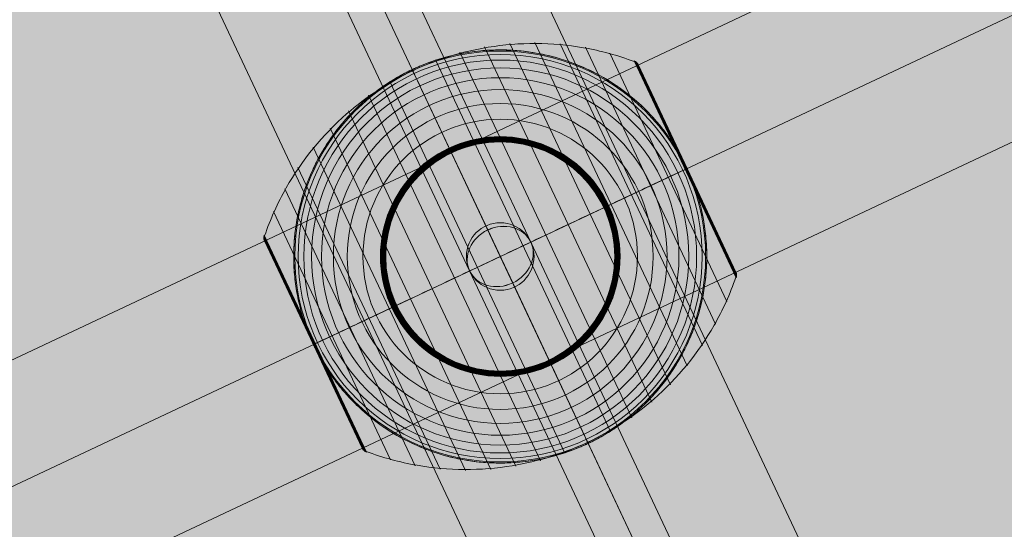
# Model space of a CAD drawing. Units: millimetres. Extents: x 31882 to 43682, y -17786 to -6526.
# Drawn here: x 34979 to 35241, y -12734 to -12599 of the extents above; entities that cross this region are included whole.
import ezdxf

# ---------------------------------------------------------------- set-up
doc = ezdxf.new("R2010")
doc.units = ezdxf.units.MM
doc.header["$MEASUREMENT"] = 0
doc.linetypes.add('DGN Style 2', pattern=[217.011743, 130.207046, -86.804697])
for name, color, linetype, lineweight in [('Level 16', 7, 'Continuous', 0), ('Level 17', 7, 'Continuous', 0), ('Level 61', 7, 'Continuous', 0), ('orbit - Level 25', 253, 'Continuous', 0), ('orbit - Level 26', 253, 'Continuous', 0), ('orbit - Level 27', 253, 'Continuous', 0)]:
    doc.layers.add(name, color=color, linetype=linetype, lineweight=lineweight)

# ---------------------------------------------------------------- blocks, each defined once
blk = doc.blocks.new('From Smart Solid_91')
at = {"layer": 'orbit - Level 27', "color": 12, "linetype": 'Continuous', "lineweight": 13}
for p, q in [((-3.83, 8.14), (-3.84, 8.14)), ((8.14, 3.83), (8.14, 3.83)), ((-8.14, -3.84), (-8.14, -3.84)), ((3.84, -8.14), (3.83, -8.14))]:
    blk.add_line(p, q, dxfattribs=at)
at = {"layer": 'orbit - Level 27', "color": 12, "linetype": 'Continuous', "lineweight": 13, "extrusion": (0, 0, -1)}
blk.add_arc((0, 0), 9, 0, 360, dxfattribs=at)
blk.add_arc((0, 0), 9, 0, 360, dxfattribs=at)
blk = doc.blocks.new('From Smart Solid_94')
at = {"layer": 'orbit - Level 27', "color": 12, "linetype": 'Continuous', "lineweight": 13}
for p, q in [((-37.41, 79.42), (30.77, -65.32)), ((-25.95, 76.21), (42.23, -68.54)), ((-42.23, 68.54), (25.95, -76.21)), ((-30.77, 65.32), (37.41, -79.42))]:
    blk.add_line(p, q, dxfattribs=at)
for centre in [(-34.09, 72.37), (34.09, -72.37)]:
    blk.add_ellipse(centre, major_axis=(8.14, 3.84), ratio=0.866025, dxfattribs=at)
blk = doc.blocks.new('From Smart Solid_95')
at = {"layer": 'orbit - Level 27', "color": 12, "linetype": 'Continuous', "lineweight": 13}
for p, q in [((-37.41, 79.42), (30.77, -65.32)), ((-25.95, 76.21), (42.23, -68.54)), ((-42.23, 68.54), (25.95, -76.21)), ((-30.77, 65.32), (37.41, -79.42))]:
    blk.add_line(p, q, dxfattribs=at)
at = {"layer": 'orbit - Level 27', "color": 12, "linetype": 'Continuous', "lineweight": 13, "extrusion": (0, 0, -1)}
for centre in [(-34.09, 72.37), (34.09, -72.37)]:
    blk.add_ellipse(centre, major_axis=(8.14, 3.84), ratio=0.866025, dxfattribs=at)
blk = doc.blocks.new('From Smart Solid_404')
at = {"layer": 'orbit - Level 25', "color": 40, "lineweight": 13}
for p, q in [((-1279.53, -568.98), (1253.54, 624.16)), ((-1266.53, -596.57), (1266.53, 596.57)), ((-1266.53, -596.57), (1266.53, 596.57)), ((-1253.54, -624.16), (1279.53, 568.98))]:
    blk.add_line(p, q, dxfattribs=at)
blk = doc.blocks.new('From Smart Solid_406')
at = {"layer": 'orbit - Level 26', "color": 253, "linetype": 'Continuous', "lineweight": 13}
for p, q in [((121.41, -163.89), (-49.04, 197.98)), ((-49.04, 197.98), (121.41, -163.89)), ((-121.41, 163.89), (49.04, -197.98)), ((49.04, -197.98), (-121.41, 163.89))]:
    blk.add_line(p, q, dxfattribs=at)
blk = doc.blocks.new('From Smart Solid_447')
at = {"layer": 'orbit - Level 26', "color": 7, "lineweight": 13}
for p, q in [((40.41, -38.77), (-4.15, 55.85)), ((45.32, -34.17), (2.52, 56.7)), ((49.81, -29.13), (9.26, 56.96)), ((53.85, -23.72), (16.01, 56.62)), ((57.37, -17.99), (22.67, 55.69)), ((35.09, -42.93), (-10.75, 54.39)), ((60.37, -11.96), (29.23, 54.16)), ((29.41, -46.6), (-17.2, 52.35)), ((62.82, -5.68), (35.63, 52.05)), ((49.33, 23.23), (35.78, 51.99)), ((49.42, 23.28), (35.93, 51.92)), ((49.5, 23.32), (36.07, 51.83)), ((49.57, 23.35), (36.2, 51.73)), ((49.63, 23.38), (36.33, 51.62)), ((49.68, 23.4), (36.44, 51.5)), ((49.72, 23.42), (36.55, 51.38)), ((49.74, 23.43), (36.64, 51.24)), ((62.78, -4.22), (36.73, 51.1)), ((49.75, 23.44), (36.73, 51.09)), ((49.76, 23.44), (36.73, 51.08)), ((49.76, 23.44), (36.74, 51.07)), ((49.76, 23.44), (36.74, 51.06)), ((62.77, -4.18), (36.75, 51.06)), ((62.76, -4.18), (36.75, 51.05)), ((62.76, -4.17), (36.75, 51.04)), ((62.75, -4.16), (36.76, 51.03)), ((62.75, -4.15), (36.76, 51.02)), ((-23.44, 49.76), (-23.44, 49.76)), ((23.44, -49.75), (-23.44, 49.75)), ((17.2, -52.35), (-29.41, 46.6)), ((10.75, -54.39), (-35.09, 42.93)), ((4.15, -55.85), (-40.41, 38.77)), ((-2.52, -56.7), (-45.32, 34.17)), ((-9.26, -56.96), (-49.81, 29.13)), ((-16.01, -56.62), (-53.85, 23.72)), ((62.87, -5.52), (49.33, 23.23)), ((62.91, -5.36), (49.42, 23.28)), ((62.93, -5.2), (49.5, 23.32)), ((62.94, -5.03), (49.57, 23.35)), ((62.94, -4.87), (49.63, 23.38)), ((62.92, -4.7), (49.68, 23.4)), ((62.89, -4.54), (49.72, 23.42)), ((62.84, -4.38), (49.74, 23.43)), ((62.78, -4.22), (49.75, 23.44)), ((62.77, -4.19), (49.76, 23.44)), ((62.77, -4.2), (49.76, 23.44)), ((62.78, -4.21), (49.76, 23.44)), ((-22.67, -55.69), (-57.37, 17.99)), ((-29.23, -54.16), (-60.37, 11.95)), ((-49.43, -23.28), (-62.91, 5.34)), ((-49.33, -23.24), (-62.88, 5.52)), ((-35.63, -52.06), (-62.82, 5.68)), ((-49.59, -23.36), (-62.94, 5)), ((-49.51, -23.32), (-62.93, 5.17)), ((-49.65, -23.38), (-62.93, 4.82)), ((-49.69, -23.41), (-62.91, 4.65)), ((-49.73, -23.42), (-62.87, 4.48)), ((-49.75, -23.43), (-62.82, 4.31)), ((-36.76, -51.03), (-62.75, 4.15)), ((-36.68, -51.18), (-49.75, -23.43)), ((-36.58, -51.33), (-49.73, -23.42)), ((-36.48, -51.47), (-49.69, -23.41)), ((-36.36, -51.59), (-49.65, -23.38)), ((-36.23, -51.71), (-49.59, -23.36)), ((-36.09, -51.82), (-49.51, -23.32)), ((-35.94, -51.91), (-49.43, -23.28)), ((-35.79, -51.99), (-49.33, -23.24)), ((23.44, -49.76), (23.44, -49.76))]:
    blk.add_line(p, q, dxfattribs=at)
at = {"layer": 'orbit - Level 26', "color": 7, "lineweight": 13, "extrusion": (0, 0, -1)}
for radius, start, end in [(55, 346.5584, 142.9984), (54.7, 0, 360), (53.8, 0, 360), (52.3, 0, 360), (50.22, 0, 360), (55, 64.1407, 65.416), (47.59, 0, 360), (44.42, 0, 360), (40.72, 0, 360), (36.54, 0, 360), (31.91, 0, 360), (31.78, 0, 360), (31.64, 0, 360), (31.5, 0, 360), (31.34, 0, 360), (31.18, 0, 360), (31.02, 0, 360), (30.85, 0, 360), (30.67, 0, 360), (30.5, 0, 360), (55, 244.1407, 245.416)]:
    blk.add_arc((0, 0), radius, start, end, dxfattribs=at)
at = {"layer": 'orbit - Level 26', "color": 7, "lineweight": 13}
blk.add_arc((0, 0), 55, 217.0016, 13.4416, dxfattribs=at)
for points, knots in [([(-23.3, 49.46), (-16.95, 52.44), (-10.13, 54.57), (-3.22, 55.7), (5.13, 57.08), (13.83, 57.03), (22.15, 55.58), (26.77, 54.77), (31.33, 53.53), (35.71, 51.88)], [0, 0, 0, 0, 0.346668, 0.346668, 0.346668, 0.767353, 0.767353, 0.767353, 1, 1, 1, 1]), ([(-22.88, 50.01), (-22.88, 50.01), (-22.87, 50.02), (-22.85, 50.03), (-22.84, 50.03), (-22.79, 50.05), (-22.75, 50.07), (-22.64, 50.12), (-22.56, 50.16), (-22.31, 50.27), (-22.14, 50.34), (-21.63, 50.57), (-21.29, 50.71), (-20.25, 51.14), (-19.55, 51.41), (-18.13, 51.93), (-17.42, 52.17), (-15.99, 52.63), (-15.27, 52.84), (-11.67, 53.83), (-8.74, 54.38), (-4.26, 54.85), (-2.76, 54.95), (-0.48, 55), (0.28, 55), (1.81, 54.97), (2.57, 54.94), (4.84, 54.81), (6.35, 54.65), (9.37, 54.22), (10.87, 53.94), (13.86, 53.25), (15.35, 52.84), (17.57, 52.12), (18.31, 51.87), (19.78, 51.32), (20.5, 51.04), (24.1, 49.53), (26.88, 48.09), (30.89, 45.53), (32.2, 44.61), (34.13, 43.14), (34.76, 42.63), (35.7, 41.84), (36.01, 41.57), (36.63, 41.03), (36.94, 40.75), (38.45, 39.36), (39.61, 38.19), (41.84, 35.73), (42.91, 34.45), (43.92, 33.1)], [0, 0, 0, 0, 0.000977, 0.000977, 0.001953, 0.001953, 0.003906, 0.003906, 0.007813, 0.007813, 0.015625, 0.015625, 0.03125, 0.03125, 0.0625, 0.0625, 0.09375, 0.09375, 0.125, 0.125, 0.25, 0.25, 0.3125, 0.3125, 0.34375, 0.34375, 0.375, 0.375, 0.4375, 0.4375, 0.5, 0.5, 0.5625, 0.5625, 0.59375, 0.59375, 0.625, 0.625, 0.75, 0.75, 0.8125, 0.8125, 0.84375, 0.84375, 0.859375, 0.859375, 0.875, 0.875, 0.9375, 0.9375, 1, 1, 1, 1]), ([(35.63, 52.05), (35.75, 52.01), (35.87, 51.95), (35.99, 51.88), (36.18, 51.77), (36.35, 51.62), (36.49, 51.45), (36.58, 51.34), (36.66, 51.22), (36.73, 51.1)], [0, 0, 0, 0, 0.266126, 0.266126, 0.266126, 0.718955, 0.718955, 0.718955, 1, 1, 1, 1]), ([(-62.74, 5.51), (-61.22, 9.94), (-59.28, 14.24), (-56.96, 18.32), (-52.78, 25.66), (-47.27, 32.4), (-40.89, 37.96), (-35.62, 42.56), (-29.64, 46.47), (-23.3, 49.46)], [0, 0, 0, 0, 0.232647, 0.232647, 0.232647, 0.653332, 0.653332, 0.653332, 1, 1, 1, 1]), ([(-53.49, -12.78), (-53.88, -11.14), (-54.2, -9.51), (-54.67, -6.24), (-54.83, -4.61), (-55.01, -1.36), (-55.02, 0.26), (-54.94, 2.69), (-54.89, 3.5), (-54.77, 5.12), (-54.68, 5.92), (-54.39, 8.3), (-54.13, 9.87), (-53.47, 12.96), (-53.08, 14.48), (-52.4, 16.72), (-52.16, 17.46), (-51.64, 18.94), (-51.37, 19.67), (-50.5, 21.85), (-49.86, 23.26), (-48.49, 26), (-47.75, 27.34), (-46.16, 29.94), (-45.32, 31.2), (-43.97, 33.04), (-43.51, 33.65), (-42.8, 34.54), (-42.56, 34.84), (-42.07, 35.42), (-41.83, 35.71), (-40.58, 37.15), (-39.55, 38.25), (-36.33, 41.4), (-34.04, 43.3), (-30.39, 45.86), (-29.13, 46.67), (-27.19, 47.81), (-26.54, 48.18), (-25.54, 48.71), (-25.21, 48.88), (-24.71, 49.13), (-24.55, 49.22), (-24.31, 49.34), (-24.23, 49.38), (-24.11, 49.43), (-24.08, 49.45), (-24.03, 49.47), (-24.02, 49.48), (-23.99, 49.49), (-23.99, 49.49), (-23.99, 49.49)], [0, 0, 0, 0, 0.0625, 0.0625, 0.125, 0.125, 0.1875, 0.1875, 0.21875, 0.21875, 0.25, 0.25, 0.3125, 0.3125, 0.375, 0.375, 0.40625, 0.40625, 0.4375, 0.4375, 0.5, 0.5, 0.5625, 0.5625, 0.625, 0.625, 0.65625, 0.65625, 0.671875, 0.671875, 0.6875, 0.6875, 0.75, 0.75, 0.875, 0.875, 0.9375, 0.9375, 0.96875, 0.96875, 0.984375, 0.984375, 0.992188, 0.992188, 0.996094, 0.996094, 0.998047, 0.998047, 0.999023, 0.999023, 1, 1, 1, 1]), ([(-23.44, 49.76), (-23.44, 49.76), (-23.33, 49.52), (-23.11, 49.06), (-22.6, 47.98), (-21.46, 45.57), (-19.8, 42.03), (-18.2, 38.65), (-16.08, 34.15), (-13.6, 28.87)], [0, 0, 0, 0, 0.177007, 0.177007, 0.177007, 0.597389, 0.597389, 0.597389, 1, 1, 1, 1]), ([(-13.6, 28.87), (-13.54, 28.74), (-13.46, 28.59), (-13.39, 28.42), (-13.3, 28.24), (-13.21, 28.04), (-13.11, 27.84), (-13.08, 27.76), (-13.04, 27.68), (-13, 27.59)], [0, 0, 0, 0, 0.392469, 0.392469, 0.392469, 0.823101, 0.823101, 0.823101, 1, 1, 1, 1]), ([(49.64, 23.68), (49.57, 23.82), (49.5, 23.97), (49.36, 24.26), (49.29, 24.4), (49.08, 24.83), (48.93, 25.12), (48.48, 25.97), (48.17, 26.54), (47.53, 27.67), (47.2, 28.23), (46.53, 29.33), (46.18, 29.88), (45.82, 30.42)], [0, 0, 0, 0, 0.0625, 0.0625, 0.125, 0.125, 0.25, 0.25, 0.5, 0.5, 0.75, 0.75, 1, 1, 1, 1]), ([(49.87, 23.19), (49.86, 23.22), (49.83, 23.27), (49.79, 23.35), (49.76, 23.44), (49.72, 23.52), (49.68, 23.6), (49.65, 23.65), (49.64, 23.68)], [0, 0, 0, 0, 0.167609, 0.334088, 0.5, 0.665912, 0.832391, 1, 1, 1, 1]), ([(0, 0), (6.34, 2.99), (12.74, 6), (18.83, 8.87), (26.2, 12.34), (33.3, 15.69), (39.55, 18.63), (43.02, 20.26), (46.27, 21.8), (49.23, 23.19)], [0, 0, 0, 0, 0.346668, 0.346668, 0.346668, 0.767353, 0.767353, 0.767353, 1, 1, 1, 1]), ([(49.76, 23.44), (49.75, 23.43), (49.52, 23.33), (49.06, 23.11), (47.98, 22.6), (45.57, 21.46), (42.03, 19.8), (38.65, 18.2), (34.15, 16.08), (28.87, 13.6)], [0, 0, 0, 0, 0.175959, 0.175959, 0.175959, 0.596877, 0.596877, 0.596877, 1, 1, 1, 1]), ([(49.23, 23.19), (49.31, 23.23), (49.39, 23.26), (49.45, 23.29), (49.57, 23.35), (49.65, 23.39), (49.7, 23.41), (49.73, 23.42), (49.75, 23.43), (49.75, 23.44)], [0, 0, 0, 0, 0.266126, 0.266126, 0.266126, 0.718955, 0.718955, 0.718955, 1, 1, 1, 1]), ([(52.63, 15.96), (52.44, 16.57), (52.25, 17.19), (51.83, 18.41), (51.6, 19.03), (51.14, 20.24), (50.9, 20.84), (50.52, 21.73), (50.4, 22.02), (50.2, 22.46), (50.14, 22.61), (50, 22.9), (49.94, 23.05), (49.87, 23.19)], [0, 0, 0, 0, 0.25, 0.25, 0.5, 0.5, 0.75, 0.75, 0.875, 0.875, 0.9375, 0.9375, 1, 1, 1, 1]), ([(28.87, 13.6), (28.74, 13.54), (28.59, 13.46), (28.42, 13.39), (28.24, 13.3), (28.04, 13.21), (27.84, 13.11), (27.76, 13.08), (27.68, 13.04), (27.59, 13)], [0, 0, 0, 0, 0.392469, 0.392469, 0.392469, 0.823101, 0.823101, 0.823101, 1, 1, 1, 1]), ([(53.49, 12.78), (53.88, 11.14), (54.2, 9.51), (54.67, 6.24), (54.83, 4.61), (55.01, 1.36), (55.02, -0.26), (54.94, -2.69), (54.89, -3.5), (54.77, -5.12), (54.69, -5.92), (54.39, -8.31), (54.13, -9.87), (53.47, -12.96), (53.08, -14.48), (52.4, -16.72), (52.16, -17.46), (51.64, -18.94), (51.37, -19.67), (50.5, -21.85), (49.86, -23.26), (48.49, -26), (47.75, -27.34), (46.16, -29.94), (45.32, -31.2), (43.97, -33.04), (43.51, -33.65), (42.8, -34.54), (42.56, -34.84), (42.07, -35.42), (41.83, -35.71), (40.58, -37.15), (39.55, -38.25), (36.33, -41.4), (34.04, -43.3), (30.39, -45.86), (29.13, -46.67), (27.19, -47.81), (26.54, -48.18), (25.54, -48.71), (25.21, -48.88), (24.71, -49.13), (24.55, -49.22), (24.31, -49.34), (24.23, -49.38), (24.11, -49.43), (24.08, -49.45), (24.03, -49.47), (24.02, -49.48), (24, -49.49), (23.99, -49.49), (23.99, -49.49)], [0, 0, 0, 0, 0.0625, 0.0625, 0.125, 0.125, 0.1875, 0.1875, 0.21875, 0.21875, 0.25, 0.25, 0.3125, 0.3125, 0.375, 0.375, 0.40625, 0.40625, 0.4375, 0.4375, 0.5, 0.5, 0.5625, 0.5625, 0.625, 0.625, 0.65625, 0.65625, 0.671875, 0.671875, 0.6875, 0.6875, 0.75, 0.75, 0.875, 0.875, 0.9375, 0.9375, 0.96875, 0.96875, 0.984375, 0.984375, 0.992187, 0.992187, 0.996094, 0.996094, 0.998047, 0.998047, 0.999023, 0.999023, 1, 1, 1, 1]), ([(-62.75, 4.15), (-62.76, 4.18), (-62.77, 4.2), (-62.78, 4.22), (-62.84, 4.35), (-62.88, 4.49), (-62.91, 4.63), (-62.95, 4.85), (-62.95, 5.08), (-62.92, 5.3), (-62.9, 5.43), (-62.87, 5.56), (-62.82, 5.68)], [0, 0, 0, 0, 0.049733, 0.049733, 0.049733, 0.316801, 0.316801, 0.316801, 0.747109, 0.747109, 0.747109, 1, 1, 1, 1]), ([(-49.23, -23.19), (-46.27, -21.8), (-43.02, -20.26), (-39.55, -18.63), (-33.3, -15.69), (-26.2, -12.34), (-18.83, -8.87), (-12.74, -6), (-6.34, -2.99), (0, 0)], [0, 0, 0, 0, 0.232647, 0.232647, 0.232647, 0.653332, 0.653332, 0.653332, 1, 1, 1, 1]), ([(62.82, -5.68), (62.87, -5.56), (62.9, -5.43), (62.92, -5.3), (62.95, -5.08), (62.95, -4.85), (62.91, -4.63), (62.88, -4.49), (62.84, -4.35), (62.78, -4.22)], [0, 0, 0, 0, 0.266126, 0.266126, 0.266126, 0.718955, 0.718955, 0.718955, 1, 1, 1, 1]), ([(23.3, -49.46), (29.64, -46.47), (35.62, -42.56), (40.89, -37.96), (47.27, -32.4), (52.78, -25.66), (56.96, -18.32), (59.28, -14.24), (61.22, -9.94), (62.74, -5.51)], [0, 0, 0, 0, 0.346668, 0.346668, 0.346668, 0.767353, 0.767353, 0.767353, 1, 1, 1, 1]), ([(-28.87, -13.6), (-28.74, -13.54), (-28.59, -13.46), (-28.42, -13.39), (-28.24, -13.3), (-28.04, -13.21), (-27.84, -13.12), (-27.76, -13.08), (-27.68, -13.04), (-27.59, -13)], [0, 0, 0, 0, 0.392469, 0.392469, 0.392469, 0.823101, 0.823101, 0.823101, 1, 1, 1, 1]), ([(-49.76, -23.44), (-49.75, -23.44), (-49.52, -23.33), (-49.06, -23.11), (-47.98, -22.6), (-45.57, -21.46), (-42.03, -19.8), (-38.65, -18.2), (-34.15, -16.08), (-28.87, -13.6)], [0, 0, 0, 0, 0.176366, 0.176366, 0.176366, 0.597075, 0.597075, 0.597075, 1, 1, 1, 1]), ([(-52.63, -15.96), (-52.44, -16.6), (-52.23, -17.24), (-51.79, -18.51), (-51.56, -19.14), (-51.08, -20.4), (-50.83, -21.02), (-50.43, -21.94), (-50.3, -22.25), (-50.09, -22.7), (-50.03, -22.85), (-49.89, -23.16), (-49.82, -23.31), (-49.71, -23.54), (-49.67, -23.61), (-49.6, -23.76), (-49.57, -23.83), (-49.46, -24.06), (-49.39, -24.21), (-49.17, -24.65), (-49.02, -24.95), (-48.56, -25.83), (-48.24, -26.42), (-47.58, -27.58), (-47.24, -28.16), (-46.55, -29.3), (-46.19, -29.86), (-45.82, -30.42)], [0, 0, 0, 0, 0.125, 0.125, 0.25, 0.25, 0.375, 0.375, 0.4375, 0.4375, 0.46875, 0.46875, 0.5, 0.5, 0.515625, 0.515625, 0.53125, 0.53125, 0.5625, 0.5625, 0.625, 0.625, 0.75, 0.75, 0.875, 0.875, 1, 1, 1, 1]), ([(-49.76, -23.44), (-49.76, -23.44), (-49.76, -23.44), (-49.75, -23.44), (-49.75, -23.43), (-49.73, -23.42), (-49.7, -23.41), (-49.65, -23.39), (-49.56, -23.35), (-49.45, -23.29), (-49.39, -23.26), (-49.31, -23.23), (-49.23, -23.19)], [0, 0, 0, 0, 0.049733, 0.049733, 0.049733, 0.316801, 0.316801, 0.316801, 0.747109, 0.747109, 0.747109, 1, 1, 1, 1]), ([(13.6, -28.87), (13.54, -28.74), (13.46, -28.59), (13.39, -28.42), (13.3, -28.24), (13.21, -28.04), (13.11, -27.84), (13.08, -27.76), (13.04, -27.68), (13, -27.59)], [0, 0, 0, 0, 0.392469, 0.392469, 0.392469, 0.823101, 0.823101, 0.823101, 1, 1, 1, 1]), ([(23.44, -49.76), (23.44, -49.76), (23.33, -49.52), (23.11, -49.06), (22.6, -47.98), (21.46, -45.57), (19.8, -42.03), (18.2, -38.65), (16.08, -34.15), (13.6, -28.87)], [0, 0, 0, 0, 0.177007, 0.177007, 0.177007, 0.597389, 0.597389, 0.597389, 1, 1, 1, 1]), ([(22.88, -50.01), (22.88, -50.01), (22.87, -50.02), (22.85, -50.03), (22.84, -50.03), (22.79, -50.05), (22.75, -50.07), (22.64, -50.12), (22.56, -50.16), (22.31, -50.27), (22.14, -50.34), (21.63, -50.57), (21.29, -50.71), (20.25, -51.14), (19.55, -51.41), (18.13, -51.93), (17.42, -52.17), (15.99, -52.63), (15.27, -52.84), (11.67, -53.83), (8.74, -54.38), (4.26, -54.85), (2.76, -54.95), (0.48, -55), (-0.28, -55), (-1.81, -54.97), (-2.57, -54.94), (-4.84, -54.81), (-6.35, -54.65), (-9.37, -54.22), (-10.87, -53.94), (-13.86, -53.25), (-15.35, -52.84), (-17.57, -52.12), (-18.31, -51.87), (-19.78, -51.33), (-20.5, -51.04), (-24.1, -49.53), (-26.88, -48.09), (-30.89, -45.53), (-32.2, -44.62), (-34.13, -43.14), (-34.76, -42.63), (-35.7, -41.84), (-36.01, -41.57), (-36.63, -41.03), (-36.94, -40.75), (-38.45, -39.36), (-39.61, -38.19), (-41.84, -35.73), (-42.91, -34.45), (-43.92, -33.1)], [0, 0, 0, 0, 0.000977, 0.000977, 0.001953, 0.001953, 0.003906, 0.003906, 0.007813, 0.007813, 0.015625, 0.015625, 0.03125, 0.03125, 0.0625, 0.0625, 0.09375, 0.09375, 0.125, 0.125, 0.25, 0.25, 0.3125, 0.3125, 0.34375, 0.34375, 0.375, 0.375, 0.4375, 0.4375, 0.5, 0.5, 0.5625, 0.5625, 0.59375, 0.59375, 0.625, 0.625, 0.75, 0.75, 0.8125, 0.8125, 0.84375, 0.84375, 0.859375, 0.859375, 0.875, 0.875, 0.9375, 0.9375, 1, 1, 1, 1]), ([(-35.71, -51.88), (-31.33, -53.53), (-26.77, -54.77), (-22.15, -55.58), (-13.83, -57.03), (-5.13, -57.08), (3.22, -55.7), (10.13, -54.57), (16.95, -52.44), (23.3, -49.46)], [0, 0, 0, 0, 0.232647, 0.232647, 0.232647, 0.653332, 0.653332, 0.653332, 1, 1, 1, 1]), ([(-36.76, -51.03), (-36.75, -51.05), (-36.74, -51.07), (-36.73, -51.1), (-36.66, -51.22), (-36.58, -51.34), (-36.49, -51.45), (-36.35, -51.62), (-36.18, -51.77), (-35.99, -51.88), (-35.87, -51.95), (-35.75, -52.01), (-35.63, -52.06)], [0, 0, 0, 0, 0.049733, 0.049733, 0.049733, 0.316801, 0.316801, 0.316801, 0.747109, 0.747109, 0.747109, 1, 1, 1, 1])]:
    blk.add_open_spline(points, degree=3, knots=knots, dxfattribs=at)
for points in [[(-23.44, 49.75), (-23.25, 49.84), (-23.07, 49.93), (-22.88, 50.01)], [(36.73, 51.1), (36.74, 51.07), (36.75, 51.05), (36.76, 51.02)], [(-23.99, 49.49), (-23.8, 49.58), (-23.62, 49.67), (-23.44, 49.75)], [(45.82, 30.42), (45.21, 31.33), (44.58, 32.23), (43.92, 33.1)], [(49.75, 23.44), (49.76, 23.44), (49.76, 23.44), (49.76, 23.44)], [(49.75, 23.44), (49.76, 23.44), (49.76, 23.44), (49.76, 23.44)], [(53.49, 12.78), (53.24, 13.85), (52.95, 14.9), (52.63, 15.96)], [(62.78, -4.22), (62.77, -4.2), (62.76, -4.18), (62.75, -4.15)], [(-53.49, -12.78), (-53.24, -13.85), (-52.95, -14.91), (-52.63, -15.96)], [(-49.76, -23.44), (-49.76, -23.44), (-49.76, -23.44), (-49.76, -23.44)], [(-45.82, -30.42), (-45.21, -31.33), (-44.58, -32.23), (-43.92, -33.1)], [(23.44, -49.75), (23.25, -49.84), (23.07, -49.93), (22.88, -50.01)], [(23.99, -49.49), (23.8, -49.58), (23.62, -49.67), (23.44, -49.75)]]:
    blk.add_open_spline(points, degree=3, dxfattribs=at)
blk = doc.blocks.new('orbit_11')
at = {"layer": 'orbit - Level 25', "color": 40, "lineweight": 13}
blk.add_blockref('From Smart Solid_404', (34850.722, -12782.4685), dxfattribs=at)
at = {"layer": 'orbit - Level 26', "color": 253, "linetype": 'Continuous', "lineweight": 13}
blk.add_blockref('From Smart Solid_406', (35107.195, -12661.6635), dxfattribs=at)
at = {"layer": 'orbit - Level 26', "color": 7, "lineweight": 13}
blk.add_blockref('From Smart Solid_447', (35107.195, -12661.6635), dxfattribs=at)
at = {"layer": 'orbit - Level 27', "color": 12, "linetype": 'Continuous', "lineweight": 13}
for name, p in [('From Smart Solid_94', (35073.1055, -12589.2905)), ('From Smart Solid_95', (35141.2845, -12734.037)), ('From Smart Solid_91', (35107.195, -12661.6635))]:
    blk.add_blockref(name, p, dxfattribs=at)

msp = doc.modelspace()

# ---------------------------------------------------------------- hatches: boundary and pattern name
at = {"layer": 'Level 17', "linetype": 'DGN Style 2', "lineweight": 13}
msp.add_hatch(color=12, dxfattribs=at).paths.add_polyline_path([(34285.21, -12648.9, 0.414214), (34843.03, -14730.72), (35247.15, -14964.04, 0.414214), (37328.97, -14406.22), (38733.9, -11972.81, 0.122649), (38937.12, -11264.81, -0.150718), (38175.31, -12085.83), (37731.8, -12341.89, -0.414214), (35136.35, -11646.44), (35000.16, -11410.55)])

# ---------------------------------------------------------------- linework, layer by layer
at = {"layer": 'Level 16', "color": 94, "linetype": 'DGN Style 2', "lineweight": 13, "flags": 128}
msp.add_lwpolyline([(35521.42, -10283.28, -0.076408), (35063.32, -10139.65, -0.033644), (34612.99, -9879.65, -0.232212), (33916.76, -8673.74, -0.033644), (33916.76, -8153.74, -0.232212), (34612.99, -6947.83, -0.033644), (35063.32, -6687.83, -0.232212), (36455.79, -6687.83, -0.033644), (36906.12, -6947.83, -0.232212), (37602.35, -8153.74, -0.033644), (37602.35, -8673.74, -0.076408), (37497.69, -9142.28, -0.076408), (37955.79, -9285.9, -0.033644), (38406.12, -9545.91, -0.232212), (39102.35, -10751.81, -0.033644), (39102.35, -11271.82, -0.232212), (38406.12, -12477.72, -0.033644), (37955.79, -12737.73, -0.120762), (37221.03, -12898.93, -0.08418), (37540.88, -13285.23), (38431.38, -14827.63, -0.095926), (38617.44, -15366.73), (38624.44, -15416.03, -1.002155), (35891.27, -16994.02), (35852.08, -16963.31, -0.095926), (35478.23, -16532.63), (34587.73, -14990.23, -0.084279), (34413, -14519.51, -0.577264), (35644.66, -11988.96, -0.120804), (35416.76, -11271.82, -0.033644), (35416.76, -10751.81, -0.076408)], format="xyb", close=True, dxfattribs=at)

# ---------------------------------------------------------------- block references
at = {"layer": 'Level 61', "color": 7, "linetype": 'Continuous', "lineweight": 0}
msp.add_blockref('orbit_11', (0, 0), dxfattribs=at)

doc.saveas('drawing.dxf')
